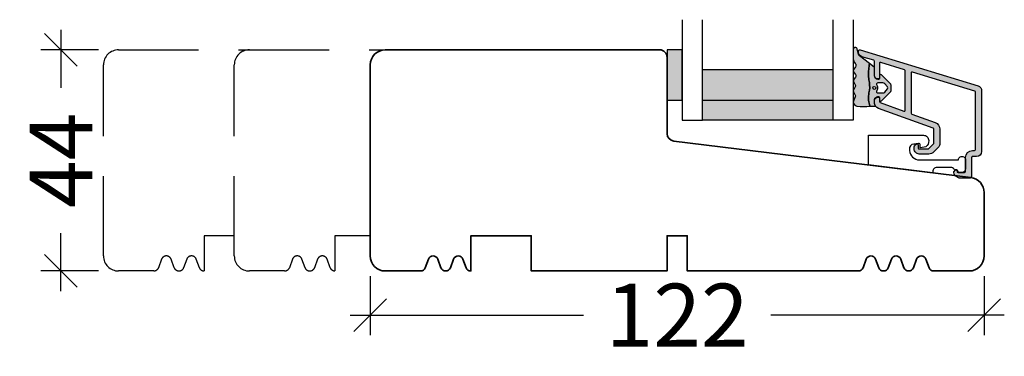
# Model space of a CAD drawing. Units: millimetres. Extents: x -1629 to 923, y -25 to 1533.
# Drawn here: x -1174 to -978, y 431 to 498 of the extents above; entities that cross this region are included whole.
import ezdxf

# ---------------------------------------------------------------- set-up
doc = ezdxf.new("R2010")
doc.units = ezdxf.units.MM
doc.header["$LTSCALE"] = 2.5
doc.linetypes.add('DASHED2', pattern=[9.524999999999999, 6.35, -3.175])
for name, color, linetype in [('1', 7, 'Continuous'), ('2', 4, 'Continuous'), ('GLAS', 3, 'Continuous'), ('SKR', 6, 'Continuous'), ('WebTekst', 7, 'Continuous')]:
    doc.layers.add(name, color=color, linetype=linetype)
doc.styles.add('DIM', font='calibri.ttf')
doc.dimstyles.new('T-05-TX2.5', dxfattribs={"dimscale": 5, "dimtxt": 2.5, "dimasz": 1.3, "dimexe": 0.8, "dimexo": 0.8, "dimgap": 1, "dimtad": 0, "dimdec": 8, "dimdsep": 46, "dimtxsty": 'DIM', "dimblk": 'OBLIQUE', "dimcen": 1, "dimdle": 0.8, "dimclrd": 256, "dimclre": 1, "dimadec": 8, "dimazin": 2, "dimtfac": 1, "dimtdec": 8, "dimtofl": 0, "dimtmove": 2, "dimatfit": 3, "dimldrblk": 'NONE', "dimfxl": 1, "dimtolj": 1, "dimtzin": 0, "dimarcsym": 0})

# ---------------------------------------------------------------- blocks, each defined once
blk = doc.blocks.new('23FKUD44x122')
at = {"layer": '2', "linetype": 'Continuous', "lineweight": 35}
blk.add_lwpolyline([(-4.440892098500626e-16, 2.999999999999972, 0.414213562373095), (3, -2.842170943040401e-14), (10, -8.064660050877137e-13, 0.3141972231946324), (10.93831388106628, 0.6542152973342752), (11.56168611893341, 2.345784702663913, -0.6972243622676881), (13.43831388106628, 2.345784702665668), (14.06168611893343, 0.6542152973341805, 0.6972243622682961), (15.93831388106628, 0.6542152973343036), (16.56168611893341, 2.345784702663913, -0.6972243622676881), (18.43831388106628, 2.345784702665668), (19.06168611893423, 0.6542152973326858, 0.3141972231947982), (20, -2.842170943040401e-14), (20, 6.999999999999972), (32, 7.000000000000028), (32, 2.842170943040401e-14), (59.00000000000182, 5.684341886080801e-14), (59.00000000000364, 7.000000000000057), (63.00000000000364, 7.000000000000057), (63.00000000000455, 5.684341886080801e-14), (97.00000000000182, -1.357691736814104e-12, 0.3141972231947908), (97.9383138810681, 0.6542152973325699), (98.5616861189338, 2.345784702666072, -0.6972243622684063), (100.4383138810681, 2.345784702665782), (101.0616861189338, 0.6542152973322871, 0.6972243622684199), (102.9383138810681, 0.6542152973325983), (103.5616861189338, 2.345784702666092, -0.6972243622684199), (105.4383138810681, 2.345784702665782), (106.0616861189338, 0.6542152973322871, 0.6972243622684199), (107.9383138810681, 0.6542152973325983), (108.5616861189338, 2.345784702666072, -0.6972243622684063), (110.4383138810681, 2.345784702665782), (111.0616861189351, 0.6542152973330548, 0.3141972231947836), (112, 8.526512829121202e-14), (119.0000000000009, 1.225686219186173e-13, 0.414213562373095), (122.0000000000009, 3.000000000000085), (122.0000000000009, 15.61039686944795, 0.3788661086953335), (119.3656080302162, 18.58803532437204), (60.31719598489371, 25.83826866937035, -0.378866108695415), (59.00000000000091, 27.32708789683241), (58.99999999999996, 42.50000000000003, 0.414213562373095), (57.49999999999994, 44.00000000000003), (2.999999999999943, 43.99999999999997, 0.414213562373095), (-6.394884621840902e-14, 40.99999999999997)], format="xyb", close=True, dxfattribs=at)
blk = doc.blocks.new('37PU505')
at = {"layer": '1'}
blk.add_lwpolyline([(11.94301178445631, 6.469044993481844), (11.93618418779511, 6.077751089033567, -0.3776990504635215), (11.04493169290217, 5.101111159818998), (10.27234963315217, 5.016715057285779), (10.28135761222307, 5.532968063540404, 0.4516958542779511), (9.94882467769375, 5.836427709893229), (8.991411644603755, 5.73183860910472, 0.4043900401145174), (8.102829701967352, 4.66266910288428), (8.119872570823869, 4.43632417740552, 0.3923688446997757), (10.11422707630149, 2.586491106123646), (17.87177666209818, 2.586491106123645, -1.000000000004736), (19.27177666209154, 2.586491106117012), (19.27177666207449, 0.7864911061239184, -0.4142135623730943), (18.57177666207471, 0.0864911061238729), (17.77177666207453, 0.08649110612364552), (17.77177666213248, 0.286491106302293, 0.4142135620497687), (17.47177666213983, 0.5864911059713052), (17.24639751236131, 0.586491105979262, -0.253708804872495), (16.99495539080439, 0.7228547423342633, 0.25370880488102), (16.32444306669103, 1.086491105954252), (13.57177666218608, 1.086491106026329, 0.4154859374851069), (12.77177666212978, 0.2830248620340683), (12.77177666213251, 4.63607250367204e-08), (-0.02822333786676268, 1.571642425925489), (-0.02822333792542508, 7.486491106019599), (10.94316397946122, 7.486491106128739, -0.419332951352624)], format="xyb", close=True, dxfattribs=at)
blk = doc.blocks.new('2522-2012')
at = {"layer": 'SKR'}
h = blk.add_hatch(color=8, dxfattribs=at)
h.dxf.hatch_style = 1
edge = h.paths.add_edge_path()
edge.add_arc((1.546455571160019, 13.20990128696688), 0.4999999999999667, 193.9382243299437, 231.9999999999941)
edge.add_line((1.23862483349717, 12.81589591016358), (3.20000000000141, 11.28350168438584))
edge.add_line((3.20000000000141, 11.28350168438584), (3.163779071298336, 10.98972569906714))
edge.add_line((3.163779071298336, 10.98972569906714), (3.128966228007585, 10.69597069071158))
edge.add_line((3.128966228007585, 10.69597069071158), (3.096969555541818, 10.40225763628227))
edge.add_line((3.096969555541818, 10.40225763628227), (3.069197139313246, 10.10860751274235))
edge.add_line((3.069197139313246, 10.10860751274235), (3.04705706473419, 9.815041297054947))
edge.add_line((3.04705706473419, 9.815041297054947), (3.031957417217427, 9.521579966183182))
edge.add_line((3.031957417217427, 9.521579966183182), (3.025306282175052, 9.228244497090216))
edge.add_line((3.025306282175052, 9.228244497090216), (3.028511745019614, 8.935055866739134))
edge.add_line((3.028511745019614, 8.935055866739134), (3.048056276764896, 8.574606322608574))
edge.add_line((3.048056276764896, 8.574606322608574), (3.069644053451725, 8.349197104289402))
edge.add_line((3.069644053451725, 8.349197104289402), (3.105506532185473, 8.05650876790233))
edge.add_line((3.105506532185473, 8.05650876790233), (3.145666927253615, 7.763913235935988))
edge.add_line((3.145666927253615, 7.763913235935988), (3.185209981632624, 7.47135354291828))
edge.add_line((3.185209981632624, 7.47135354291828), (3.219220438298748, 7.178772723377179))
edge.add_line((3.219220438298748, 7.178772723377179), (3.24278304022846, 6.886113811840588))
edge.add_line((3.24278304022846, 6.886113811840588), (3.250982530398232, 6.593319842836465))
edge.add_line((3.250982530398232, 6.593319842836465), (3.247042025592805, 6.429506974232609))
edge.add_line((3.247042025592805, 6.429506974232609), (3.207550856386206, 6.007220781488641))
edge.add_line((3.207550856386206, 6.007220781488641), (3.163029634955819, 5.714150631295141))
edge.add_line((3.163029634955819, 5.714150631295141), (3.112469633625096, 5.421314488519286))
edge.add_line((3.112469633625096, 5.421314488519286), (3.062830987834786, 5.12889995045164))
edge.add_line((3.062830987834786, 5.12889995045164), (3.021073833025866, 4.837094614382792))
edge.add_line((3.021073833025866, 4.837094614382792), (2.994158304639541, 4.546086077603363))
edge.add_line((2.994158304639541, 4.546086077603363), (2.991203225607251, 4.19917183086487))
edge.add_line((2.991203225607251, 4.19917183086487), (3.011549054948887, 3.967171828438339))
edge.add_line((3.011549054948887, 3.967171828438339), (3.059127713003136, 3.679287850413388))
edge.add_line((3.059127713003136, 3.679287850413388), (3.125524548560975, 3.39215888791189))
edge.add_line((3.125524548560975, 3.39215888791189), (3.204466835787798, 3.105533269092675))
edge.add_line((3.204466835787798, 3.105533269092675), (3.289681848849114, 2.819159322114601))
edge.add_arc((2.009185732785951, 10.41925409056119), 7.70721160943581, 260.4363835967881, 279.56361640321126, ccw=False)
edge.add_arc((0.840411840737147, 3.652390814174162), 0.8406881554408345, 156.1290312285407, 262.36315521530344, ccw=False)
edge.add_line((0.07163689053390954, 3.99259906016259), (0.3657836476993452, 4.657288000712214))
edge.add_arc((-7.864819906444609e-12, 4.819159317102999), 0.4000000000000973, 336.129031228551, 388.0724830957431)
edge.add_line((0.3529411890788197, 5.00739458756567), (0.07058938661396041, 5.536804302641073))
edge.add_arc((0.6000011702439645, 5.819157208334905), 0.6000000000000436, 151.9277064303732, 208.0724830957295, ccw=False)
edge.add_line((0.0705884526345244, 6.101508362810037), (0.3529418117318528, 6.630925214119642))
edge.add_arc((-7.774225707635196e-12, 6.819159317103015), 0.4000000000000066, 331.9277064303793, 388.0725178077512)
edge.add_line((0.3529410750385296, 7.007394801391087), (0.07058955767445241, 7.536803209462235))
edge.add_arc((0.6000011702439183, 7.819156435894287), 0.5999999999999935, 140.8854196230169, 208.0725178077462, ccw=False)
edge.add_line((0.1344696360363287, 8.197680399017258), (0.4346066852037893, 8.566806992268312))
edge.add_arc((0.1242523031181975, 8.81915632211456), 0.4000000334419739, 320.8854196230259, 399.1146564407748)
edge.add_line((0.4346063501936897, 9.071506063975818), (0.1344689683164688, 9.440632065283651))
edge.add_arc((0.6000000000090528, 9.819156646429025), 0.6000000000000356, 144.2462190983882, 219.1146564407733, ccw=False)
edge.add_line((0.1130787443846657, 10.16973857811007), (0.4223257062797074, 10.59924992874303))
edge.add_arc((-0.009616751368699106, 10.91024728083763), 0.5322533604677345, 324.24621909833, 403.1538621778851)
edge.add_arc((1.400000000008862, 12.23183105164999), 1.399999999999994, 179.9999999999946, 223.1538621779311, ccw=False)
edge.add_line((8.86757334228605e-12, 12.23183105165012), (8.86757334228605e-12, 14.09292697354664))
edge.add_arc((0.3999999984742253, 14.09292697354661), 0.3999999984653578, 13.938224329932893, 179.9999999999957, ccw=False)
edge.add_line((0.7882223968781545, 14.18927721044194), (1.061177571293342, 13.08946349038555))
h = blk.add_hatch(color=8, dxfattribs=at)
h.dxf.hatch_style = 1
edge = h.paths.add_edge_path()
edge.add_line((7.50000000000141, 5.852326705641208), (7.50000000000141, 6.985991938587768))
edge.add_arc((7.25000000000141, 6.985991938587768), 0.25, 0, 44.34615606137239)
edge.add_line((7.428782468870912, 7.160739839361785), (5.626773553766775, 9.004353418352899))
edge.add_arc((5.468811126655175, 8.810580682744373), 0.2500000028883983, 50.81327764361491, 180.0000010064517)
edge.add_line((5.218811123766777, 8.810580678352899), (5.200000000004124, 8.319159322126312))
edge.add_arc((5.000000000001801, 8.319159322127948), 0.2000000000023228, 270.00000000045696, 359.9999999995312, ccw=False)
edge.add_line((5.000000000003396, 8.119159322125626), (4.900000000004454, 8.119159322125626))
edge.add_arc((4.897100941633727, 8.816260263755005), 0.6971069698116668, 179.7617233864504, 270.238276613475, ccw=False)
edge.add_line((4.200000000004351, 8.819159322126637), (4.20000000000141, 9.047229232114603))
edge.add_line((4.20000000000141, 9.047229232114603), (4.20000000000141, 10.40466954016571))
edge.add_arc((4.000000000001458, 10.4046695401656), 0.1999999999999513, 3.212360228278933e-11, 52.00000000001764)
edge.add_line((4.123132295066512, 10.56227169088694), (3.20000000000141, 11.28350168438584))
edge.add_line((3.20000000000141, 11.28350168438584), (3.163779071298336, 10.98972569906714))
edge.add_line((3.163779071298336, 10.98972569906714), (3.128966228007641, 10.69597069071158))
edge.add_line((3.128966228007641, 10.69597069071158), (3.09696955554179, 10.40225763628227))
edge.add_line((3.09696955554179, 10.40225763628227), (3.069197139313189, 10.10860751274235))
edge.add_line((3.069197139313189, 10.10860751274235), (3.047057064734247, 9.815041297054947))
edge.add_line((3.047057064734247, 9.815041297054947), (3.031957417217399, 9.521579966183182))
edge.add_line((3.031957417217399, 9.521579966183182), (3.025306282175052, 9.228244497090216))
edge.add_line((3.025306282175052, 9.228244497090216), (3.028511745019614, 8.935055866739134))
edge.add_line((3.028511745019614, 8.935055866739134), (3.048056276764925, 8.574606322608574))
edge.add_line((3.048056276764925, 8.574606322608574), (3.069644053451697, 8.349197104289402))
edge.add_line((3.069644053451697, 8.349197104289402), (3.105506532185444, 8.05650876790233))
edge.add_line((3.105506532185444, 8.05650876790233), (3.145666927253615, 7.763913235935988))
edge.add_line((3.145666927253615, 7.763913235935988), (3.185209981632568, 7.47135354291828))
edge.add_line((3.185209981632568, 7.47135354291828), (3.21922043829872, 7.178772723377179))
edge.add_line((3.21922043829872, 7.178772723377179), (3.242783040228488, 6.886113811840588))
edge.add_line((3.242783040228488, 6.886113811840588), (3.250982530398289, 6.593319842836465))
edge.add_line((3.250982530398289, 6.593319842836465), (3.247042025592805, 6.429506974232609))
edge.add_line((3.247042025592805, 6.429506974232609), (3.207550856386206, 6.007220781488641))
edge.add_line((3.207550856386206, 6.007220781488641), (3.163029634955905, 5.714150631295141))
edge.add_line((3.163029634955905, 5.714150631295141), (3.112469633625039, 5.421314488519286))
edge.add_line((3.112469633625039, 5.421314488519286), (3.062830987834701, 5.12889995045164))
edge.add_line((3.062830987834701, 5.12889995045164), (3.021073833025895, 4.837094614382792))
edge.add_line((3.021073833025895, 4.837094614382792), (2.994158304639569, 4.546086077603363))
edge.add_line((2.994158304639569, 4.546086077603363), (2.991203225607251, 4.19917183086487))
edge.add_line((2.991203225607251, 4.19917183086487), (3.011549054948915, 3.967171828438339))
edge.add_line((3.011549054948915, 3.967171828438339), (3.059127713003136, 3.679287850413388))
edge.add_line((3.059127713003136, 3.679287850413388), (3.125524548560946, 3.39215888791189))
edge.add_line((3.125524548560946, 3.39215888791189), (3.204466835787741, 3.105533269092675))
edge.add_line((3.204466835787741, 3.105533269092675), (3.289681848849085, 2.819159322114601))
edge.add_line((3.289681848849085, 2.819159322114601), (4.400811543602174, 2.819159322114601))
edge.add_arc((5.400000000001498, 3.483706106471088), 1.200000000000087, 179.9999999999911, 213.6273436604349, ccw=False)
edge.add_line((4.20000000000141, 3.483706106471274), (4.199999999997658, 4.119159322110701))
edge.add_arc((4.903322252004264, 4.006950028094486), 0.7122170426430843, 90.26726643282598, 170.9353228559598, ccw=False)
edge.add_line((4.900000000004454, 4.719159322103565), (5.000000000003396, 4.719159322103565))
edge.add_arc((5.000000000001801, 4.519159322101242), 0.2000000000023228, 4.686739885073621e-10, 89.99999999954298, ccw=False)
edge.add_line((5.200000000004124, 4.519159322102878), (5.218811123766777, 4.027737965876291))
edge.add_arc((5.468811126655175, 4.027737961484817), 0.2500000028883979, 179.9999989935484, 309.1867223563852)
edge.add_line((5.626773553766775, 3.833965225876292), (7.428782468870901, 5.677578804867181))
edge.add_arc((7.25000000000141, 5.852326705641207), 0.2499999999999995, 315.6538439386243, 360.0000000000001)
edge = h.paths.add_edge_path(flags=16)
edge.add_arc((3.911461495777085, 6.419159322114662), 0.9115335689506578, -35.38944883375672, 35.38944883382533, ccw=False)
edge.add_arc((4.900299904913515, 5.719159322114896), 0.3000000000000737, 144.9930816621668, 269.9999999999936)
edge.add_line((4.900299904913481, 5.419159322114822), (5.865007746506308, 5.419159322114709))
edge.add_arc((5.86500774650635, 5.919159322114751), 0.5000000000000426, 269.9999999999951, 319.9999999999937)
edge.add_line((6.248029968065836, 5.597765517271412), (6.775452352896991, 6.226323039208481))
edge.add_arc((6.545639019961243, 6.419159322114481), 0.300000000000067, 320.000000000001, 399.9999999999989)
edge.add_line((6.775452352896991, 6.611995605020482), (6.248029968065836, 7.24055312695755))
edge.add_arc((5.865007746506349, 6.919159322114211), 0.5000000000000426, 40.0000000000063, 90.00000000000482)
edge.add_line((5.865007746506308, 7.419159322114254), (4.900299904913481, 7.419159322114254))
edge.add_arc((4.900299904909377, 7.119159322116419), 0.2999999999978349, 89.99999999921614, 215.0069183383896)
edge = h.paths.add_edge_path(flags=16)
edge.add_arc((4.171936830001414, 6.419159322114595), 0.3, 0, 360)
at = {"layer": '1'}
blk.add_lwpolyline([(1.083035245701012, 13.02217381974008, 0.1314197555806351), (1.23862483349717, 12.81589591016358, -0.1676197170760212), (1.061177571293342, 13.08946349038555), (0.7882223968781545, 14.18927721044194, 0.8852059114580734), (8.86757334228605e-12, 14.09292697354664), (8.86757334228605e-12, 12.23183105165012, 0.1905515702866857), (0.3786725217890989, 11.27428722381063, -0.3585818217987869), (0.4223257062797074, 10.59924992874303), (0.1130787443846657, 10.16973857811007, 0.3388141857698295), (0.1344689683164688, 9.440632065283651), (0.4346063501936897, 9.071506063975818, -0.3552446354143372), (0.4346066852037893, 8.566806992268312), (0.1344696360363287, 8.197680399017258, 0.3018563751077937), (0.07058955767445241, 7.536803209462235), (0.3529410750385296, 7.007394801391087, -0.249999246671392), (0.3529418117318528, 6.630925214119642), (0.0705884526345244, 6.101508362810037, 0.2499990857454805), (0.07058938661396041, 5.536804302641073), (0.3529411890788197, 5.00739458756567, -0.2306083169944232), (0.3657836476993452, 4.657288000712214), (0.07163689053390954, 3.99259906016259, 0.4998577598232761), (0.7286896167227042, 2.819159322114615, 0.08365260905167482), (3.289681848849114, 2.819159322114601), (3.204466835787798, 3.105533269092675), (3.125524548560975, 3.39215888791189), (3.059127713003136, 3.679287850413388), (3.011549054948887, 3.967171828438339), (2.991203225607251, 4.19917183086487), (2.994158304639541, 4.546086077603363), (3.021073833025866, 4.837094614382792), (3.062830987834786, 5.12889995045164), (3.112469633625096, 5.421314488519286), (3.163029634955819, 5.714150631295141), (3.207550856386206, 6.007220781488641), (3.247042025592805, 6.429506974232609), (3.250982530398232, 6.593319842836465), (3.24278304022846, 6.886113811840588), (3.219220438298748, 7.178772723377179), (3.185209981632624, 7.47135354291828), (3.145666927253615, 7.763913235935988), (3.105506532185473, 8.05650876790233), (3.069644053451725, 8.349197104289402), (3.048056276764896, 8.574606322608574), (3.028511745019614, 8.935055866739134), (3.025306282175052, 9.228244497090216), (3.031957417217427, 9.521579966183182), (3.04705706473419, 9.815041297054947), (3.069197139313246, 10.10860751274235), (3.096969555541818, 10.40225763628227), (3.128966228007585, 10.69597069071158), (3.163779071298336, 10.98972569906714), (3.20000000000141, 11.28350168438584), (1.23862483349717, 12.81589591016358)], format="xyb", dxfattribs=at)
for points in [[(7.50000000000141, 5.852326705641208), (7.50000000000141, 6.985991938587768, 0.1959482295631498), (7.428782468870912, 7.160739839361785), (5.626773553766775, 9.004353418352899, 0.6320926789999971), (5.218811123766777, 8.810580678352899), (5.200000000004124, 8.319159322126312, -0.4142135623683625), (5.000000000003396, 8.119159322125626), (4.900000000004454, 8.119159322125626, -0.4166517826772015), (4.200000000004351, 8.819159322126637), (4.200000000004351, 8.819159322126637), (4.20000000000141, 9.047229232114603), (4.20000000000141, 10.40466954016571, 0.2308681911254965), (4.123132295066512, 10.56227169088694), (3.20000000000141, 11.28350168438584), (3.163779071298336, 10.98972569906714), (3.128966228007641, 10.69597069071158), (3.09696955554179, 10.40225763628227), (3.069197139313189, 10.10860751274235), (3.047057064734247, 9.815041297054947), (3.031957417217399, 9.521579966183182), (3.025306282175052, 9.228244497090216), (3.028511745019614, 8.935055866739134), (3.048056276764925, 8.574606322608574), (3.069644053451697, 8.349197104289402), (3.105506532185444, 8.05650876790233), (3.145666927253615, 7.763913235935988), (3.185209981632568, 7.47135354291828), (3.21922043829872, 7.178772723377179), (3.242783040228488, 6.886113811840588), (3.250982530398289, 6.593319842836465), (3.247042025592805, 6.429506974232609), (3.207550856386206, 6.007220781488641), (3.163029634955905, 5.714150631295141), (3.112469633625039, 5.421314488519286), (3.062830987834701, 5.12889995045164), (3.021073833025895, 4.837094614382792), (2.994158304639569, 4.546086077603363), (2.991203225607251, 4.19917183086487), (3.011549054948915, 3.967171828438339), (3.059127713003136, 3.679287850413388), (3.125524548560946, 3.39215888791189), (3.204466835787741, 3.105533269092675), (3.289681848849085, 2.819159322114601), (4.400811543602174, 2.819159322114601, -0.147789065590237), (4.20000000000141, 3.483706106471274), (4.199999999997658, 4.119159322110701, -0.3672748512425718), (4.900000000004454, 4.719159322103565), (5.000000000003396, 4.719159322103565, -0.4142135623683627), (5.200000000004124, 4.519159322102878), (5.218811123766777, 4.027737965876291, 0.632092678999998), (5.626773553766775, 3.833965225876292), (7.428782468870901, 5.677578804867181, 0.1959482295631648)], [(4.654575070840927, 6.947056719228684, -0.3190392580213163), (4.65457507084156, 5.89126192500153, 0.6068561995813383), (4.900299904913481, 5.419159322114822), (5.865007746506308, 5.419159322114709, 0.2216946626429333), (6.248029968065836, 5.597765517271412), (6.775452352896991, 6.226323039208481, 0.3639702342661918), (6.775452352896991, 6.611995605020482), (6.248029968065836, 7.24055312695755, 0.2216946626429332), (5.865007746506308, 7.419159322114254), (4.900299904913481, 7.419159322114254, 0.6068561995893781)]]:
    blk.add_lwpolyline(points, format="xyb", close=True, dxfattribs=at)
blk.add_circle((4.171936830001414, 6.419159322114595), 0.3, dxfattribs=at)
blk = doc.blocks.new('A$C12915953')
at = {"layer": 'SKR'}
h = blk.add_hatch(color=8, dxfattribs=at)
h.paths.add_polyline_path([(29.99999885787497, 9.999998331666689), (3.999998857874971, 9.999998331666689), (3.999998857874971, 3.999998331666689), (29.99999885787497, 3.999998331666689)])
h.paths.add_polyline_path([(29.99999885787497, 3.999998331666689), (3.999998857874971, 3.999998331666689), (3.999998857874971, -1.668333311499737e-06), (29.99999885787497, -1.668333311499737e-06)])
at = {"layer": 'GLAS'}
for p, q in [((29.99999885787497, 9.999998331666689), (3.999998857874971, 9.999998331666689)), ((3.999998857874971, 3.999998331666689), (29.99999885787497, 3.999998331666689)), ((29.99999885787497, -1.668333311499737e-06), (3.999998857874971, -1.668333311499737e-06))]:
    blk.add_line(p, q, dxfattribs=at)
for points in [[(-1.14212514290557e-06, 19.99999833166669), (-1.142125483966083e-06, -1.668333311499737e-06), (3.999998857874971, -1.668333311499737e-06), (3.999998857874971, 19.99999833166669)], [(33.99999885787497, 19.99999833166669), (33.99999885787497, -1.668333311499737e-06), (29.99999885787497, -1.668333311499737e-06), (29.99999885787497, 19.99999833166669)]]:
    blk.add_lwpolyline(points, dxfattribs=at)
blk = doc.blocks.new('A$C02317521')
at = {"layer": 'SKR'}
h = blk.add_hatch(color=8, dxfattribs=at)
h.dxf.hatch_style = 1
h.paths.add_polyline_path([(2.99999764237748, 1.181316633847018e-06), (2.99999764237748, 10.00000118131663), (-2.357622520321456e-06, 10.00000118131663), (-2.357622520321456e-06, 1.181316633847018e-06)])
at = {"layer": '1'}
blk.add_lwpolyline([(2.99999764237748, 1.181316633847018e-06), (2.99999764237748, 10.00000118131663), (-2.357622520321456e-06, 10.00000118131663), (-2.357622520321456e-06, 1.181316633847018e-06)], close=True, dxfattribs=at)
blk = doc.blocks.new('CBF2603')
at = {"layer": 'SKR'}
h = blk.add_hatch(color=9, dxfattribs=at)
h.dxf.hatch_style = 1
edge = h.paths.add_edge_path()
edge.add_arc((-6.450218322059115, 28.75829884371851), 1.000000000000099, 359.9999999999998, 433.0000000000023)
edge.add_line((-6.157846617336388, 29.71460359968165), (-29.56250681065179, 36.87012630989133))
edge.add_arc((-29.6502183220688, 36.5832348831014), 0.3000000000010293, 73.00000000002188, 187.4106152421957)
edge.add_arc((-28.95021832205907, 36.47379258172946), 1.000000000009787, 175.9430200263479, 253.0000000001803)
edge.add_line((-29.24259002678165, 35.51748782575615), (-26.89174398112468, 34.79876206222115))
edge.add_arc((-26.95021832206843, 34.60750111102893), 0.1999999999993966, -6.0822458181064576e-12, 73.00000000018599, ccw=False)
edge.add_line((-26.75021832206903, 34.60750111102891), (-26.75021832206903, 31.78323488310047))
edge.add_arc((-26.04750122909092, 31.7843603398632), 0.7027179942313548, 180.0917636244212, 273.8581043973903)
edge.add_arc((-25.95769630893028, 31.28633236667871), 0.2075011070741201, 258.1749340066186, 359.1446825012)
edge.add_line((-25.75021832206789, 31.28323488310047), (-25.75021832207904, 34.17947815698832))
edge.add_arc((-25.5502183220795, 34.17947815698907), 0.1999999999995374, 73.00000000000671, 180.0000000002137, ccw=False)
edge.add_line((-25.49174398113511, 34.37073910818124), (-20.79174398112404, 32.93380490532292))
edge.add_arc((-20.85021832206841, 32.74254395413077), 0.1999999999995104, 0, 73.00000000000972, ccw=False)
edge.add_line((-20.65021832206889, 32.74254395413077), (-20.65021832206889, 24.87257478205014))
edge.add_arc((-20.85021832206796, 24.87257478205014), 0.1999999999990649, -109.99999999997038, 0, ccw=False)
edge.add_line((-20.91862235073268, 24.6846362578938), (-25.61862235073357, 26.39529635894251))
edge.add_arc((-25.55021832206827, 26.58323488310044), 0.2000000000007616, 180, 250.0000000000291, ccw=False)
edge.add_line((-25.75021832206903, 26.58323488310044), (-25.75021832206903, 27.28323488308644))
edge.add_arc((-25.95021832206884, 27.28323488308645), 0.199999999999811, 359.999999999999, 450.00000000046)
edge.add_arc((-26.0404153713057, 26.77917436792804), 0.7098145650066657, 82.69961431608556, 179.6722360154235)
edge.add_line((-26.75021832206897, 26.78323488308644), (-26.75021832206903, 26.37039932860658))
edge.add_arc((-25.550218322069, 26.37039932860645), 1.200000000000031, 179.9999999999936, 249.9999999999974)
edge.add_line((-25.96064249405987, 25.24276818366335), (-15.08181429339322, 21.28319853492437))
edge.add_arc((-15.150218322058, 21.0952600107682), 0.1999999999989225, 0, 69.99999999999773, ccw=False)
edge.add_line((-14.95021832205907, 21.0952600107682), (-14.95021832205907, 18.35323488310774))
edge.add_arc((-15.15021832205628, 18.35323488310774), 0.1999999999972069, -44.999999999999716, 0, ccw=False)
edge.add_line((-15.00879696582094, 18.2118135268724), (-16.00547001289786, 17.21514047979543))
edge.add_arc((-16.14689136913519, 17.35656183603275), 0.2000000000000172, 269.9999987808003, 315.00000000000216, ccw=False)
edge.add_line((-16.146891373391, 17.15656183603273), (-17.85021830749081, 17.15656187227794))
edge.add_arc((-17.85021830323499, 17.35656187227783), 0.1999999999998892, 180, 269.99999878079825, ccw=False)
edge.add_line((-18.05021830323489, 17.35656187227783), (-18.05021830323489, 17.95656187227783))
edge.add_arc((-18.25021830323522, 17.95656187227783), 0.2000000000003368, 0, 90)
edge.add_arc((-18.25021830323521, 17.55656187227817), 0.6000000000000014, 90.00000000000101, 180.0141406356222)
edge.add_line((-18.85021828496204, 17.55641379188971), (-18.85021832152188, 17.15656196371119))
edge.add_arc((-17.85021832152188, 17.15656187227774), 0.999999999999997, 179.9999947612495, 269.9999987669896)
edge.add_line((-17.85021834304197, 16.15656187227774), (-15.94689140397189, 16.15656183131797))
edge.add_arc((-15.94689137384375, 17.55656183131798), 1.400000000000017, 269.9999987669892, 314.9999999999657)
edge.add_line((-14.95694188018317, 16.56661233765621), (-14.16026882839838, 17.36328538944004))
edge.add_arc((-15.1502183220588, 18.35323488310164), 1.399999999999772, 314.9999999999659, 360.0000000000003)
edge.add_line((-13.75021832205903, 18.35323488310165), (-13.75021832205903, 21.09526001076796))
edge.add_arc((-15.15021832205779, 21.09526001076796), 1.399999999998768, 359.9999999999999, 429.9999999999737)
edge.add_line((-14.67139012140168, 22.41082967986685), (-19.31862235072427, 24.10228388306527))
edge.add_arc((-19.25021832205903, 24.29022240722245), 0.2000000000000386, 179.9999999999939, 249.99999999997328, ccw=False)
edge.add_line((-19.45021832205907, 24.29022240722247), (-19.45021832205816, 32.25337486379446))
edge.add_arc((-19.25021832205904, 32.25337486379444), 0.1999999999991253, 73.00000000004502, 179.9999999999939, ccw=False)
edge.add_line((-19.1917439811149, 32.44463581498626), (-6.791743981121368, 28.65357536491148))
edge.add_arc((-6.850218322068923, 28.46231441370847), 0.2000000000108269, -1.9895196601282805e-12, 73.00000000004758, ccw=False)
edge.add_line((-6.650218322058095, 28.46231441370846), (-6.650218322058038, 17.06323488311055))
edge.add_arc((-6.850218322058137, 17.06323488311054), 0.2000000000000997, -89.99999999998448, 1.0231815394945443e-12, ccw=False)
edge.add_line((-6.850218322058083, 16.86323488311044), (-7.250218322059313, 16.86323488311033))
edge.add_arc((-7.250218322058932, 15.46323488311049), 1.399999999999842, 90.00000000001558, 179.9999999999888)
edge.add_line((-8.650218322058777, 15.46323488311076), (-8.650218322059345, 12.68454827939034))
edge.add_arc((-8.850218322059376, 12.68454827939038), 0.2000000000000313, 270, 359.9999999999883, ccw=False)
edge.add_line((-8.850218322059376, 12.48454827939035), (-10.15021832204877, 12.48454827939034))
edge.add_arc((-10.15021832204877, 12.68454827939033), 0.1999999999999886, 179.9999999999995, 270.000000000001, ccw=False)
edge.add_line((-10.35021832204876, 12.68454827939033), (-10.35021832204876, 12.78454827939026))
edge.add_arc((-10.55021832204884, 12.78454827939026), 0.2000000000000774, 1.017777498067931e-12, 134.9999999999917)
edge.add_line((-10.69163967828618, 12.92596963562764), (-10.90862680631804, 12.70898250759584))
edge.add_arc((-10.76720545008078, 12.56756115135845), 0.2000000000000235, 134.9999999999723, 189.2020177037979)
edge.add_arc((-10.06720545008079, 12.46756070702966), 0.9000000000001058, 175.6657545399318, 239.9999636303445)
edge.add_line((-10.51720594483518, 11.68813812927033), (-9.951181461019559, 11.36134326211063))
edge.add_arc((-9.851181351074132, 11.53454827939048), 0.2000000000000278, 239.9999636303436, 270)
edge.add_line((-9.851181351074132, 11.33454827939045), (-7.950218322059641, 11.33454827939045))
edge.add_arc((-7.950218322059641, 11.83454827939045), 0.5, 270, 359.9999999999857)
edge.add_line((-7.450218322059641, 11.83454827939033), (-7.450218322058731, 15.46323488311062))
edge.add_arc((-7.250218322058847, 15.46323488311057), 0.1999999999998838, 90, 179.9999999999862, ccw=False)
edge.add_line((-7.250218322058847, 15.66323488311046), (-6.450218322059074, 15.66323488311046))
edge.add_arc((-6.450218322059072, 16.66323488311046), 1, 269.9999999999999, 359.9999999999996)
edge.add_line((-5.450218322059072, 16.66323488311045), (-5.450218322059015, 28.7582988437185))
at = {"layer": '1'}
blk.add_lwpolyline([(-17.8502183215225, 16.15656187227774, -0.4142135712998256), (-18.85021832152188, 17.15656190275613), (-18.85021828493495, 17.55671006239002, -0.4141412448711641), (-18.25021826134707, 18.15656187227816, -0.4142135010293149), (-18.05021830323489, 17.95656187227784), (-18.05021830323489, 17.35656187227784, 0.4142135623730118), (-17.85021830323507, 17.15656187227794), (-16.14689137339104, 17.15656183603273, 0.198912372909925), (-16.00547001289789, 17.2151404797954), (-15.00879696582888, 18.21181352686447, 0.1989123673860882), (-14.95021832205907, 18.35323488310147), (-14.95021832205907, 21.09526001076947, 0.3152987888857003), (-15.08181429339902, 21.28319853492648), (-25.96064249405907, 25.24276818366306, -0.3152987888789304), (-26.75021832206903, 26.37039932860543), (-26.75021832206897, 26.78323488308644, -0.4142135623726892), (-26.05021832206899, 27.48323488308546), (-25.95021832206885, 27.48323488308626, -0.414213562373095), (-25.75021832206903, 27.28323488308644), (-25.75021832206903, 26.58323488310146, 0.3152987888727827), (-25.61862235073886, 26.39529635894444), (-20.91862235072904, 24.68463625789247, 0.5205670505443453), (-20.65021832206889, 24.87257478204945), (-20.65021832206889, 32.74254395413148, 0.3297505471465683), (-20.791743981129, 32.93380490532444), (-25.49174398113905, 34.37073910818245, 0.5040414943191733), (-25.75021832207904, 34.17947815698844), (-25.75021832206789, 31.28323488310047, -0.4142135623716486), (-25.95021832206885, 31.08323488310047), (-26.05021832206899, 31.08323488310141, -0.4142135623726819), (-26.75021832206903, 31.78323488310047), (-26.75021832206903, 34.60750111102944, 0.3297505471465852), (-26.89174398112891, 34.79876206222244), (-29.24259002679094, 35.51748782575899, -0.3297505471376575), (-29.95021832206885, 36.47379258172643), (-29.95021832206993, 36.58323488310146, -0.5040414943277115), (-29.56250681064898, 36.87012630989047), (-6.157846617338919, 29.71460359968242, -0.3297505471410817), (-5.450218322059015, 28.75829884371843), (-5.450218322059072, 16.66323488311046, -0.414213562373095), (-6.450218322059072, 15.66323488311046), (-7.250218322058743, 15.66323488311046, 0.4142135623734446), (-7.450218322058731, 15.46323488311044), (-7.450218322059641, 11.83454827939045, -0.414213562373095), (-7.950218322059641, 11.33454827939045), (-9.85118135107416, 11.33454827939045, -0.1316526590304874), (-9.951181461019587, 11.36134326211064), (-10.51720594483504, 11.68813812927025, -0.2679491924272334), (-10.96720545008071, 12.46756127830964), (-10.96720545008071, 12.56756127830966, -0.1989122024120968), (-10.90862680631801, 12.70898250759587), (-10.69163967828626, 12.92596963562756, -0.6681786379194434), (-10.35021832204876, 12.78454827939027), (-10.35021832204876, 12.68454827939025, 0.4142135623729707), (-10.15021832204877, 12.48454827939034), (-8.850218322059277, 12.48454827939035, 0.4142135623730531), (-8.650218322059345, 12.68454827939045), (-8.650218322058777, 15.46323488311084, -0.4142135623730688), (-7.250218322058686, 16.86323488311033), (-6.850218322058083, 16.86323488311044, 0.4142135623730118), (-6.650218322058038, 17.06323488311055), (-6.650218322058095, 28.46231441370845, 0.3297505471465848), (-6.791743981125535, 28.65357536491275), (-19.19174398111886, 32.44463581498747, 0.5040414943179389), (-19.45021832205816, 32.25337486379445), (-19.45021832205907, 24.29022240722245, 0.3152987888732473), (-19.31862235072811, 24.10228388306666), (-14.67139012140888, 22.41082967986947, -0.3152987888800635), (-13.75021832205903, 21.09526001076947), (-13.75021832205903, 18.35323488310147, -0.1989123673799449), (-14.16026882839901, 17.36328538943942), (-14.95694188018319, 16.56661233765619, -0.1989123729724102), (-15.94689140397202, 16.15656183131797)], format="xyb", close=True, dxfattribs=at)
blk = doc.blocks.new('_OBLIQUE')
at = {"color": 0, "linetype": 'ByBlock'}
blk.add_line((-0.5, -0.5), (0.5, 0.5), dxfattribs=at)
blk = doc.blocks.new('*D44')
at = {"layer": 'DEFPOINTS', "color": 0, "transparency": 16777216}
for p in [(-1154.441589667788, 491.831393712346), (-1165.881553805677, 447.831393712346), (-1154.441589667788, 447.831393712346)]:
    blk.add_point(p, dxfattribs=at)
at = {"layer": 'WebTekst', "color": 7, "lineweight": -2, "transparency": 16777216}
for p, q in [((-1165.881553805677, 495.831393712346), (-1165.881553805677, 484.2977398661922)), ((-1165.881553805677, 443.831393712346), (-1165.881553805677, 455.3650475584999))]:
    blk.add_line(p, q, dxfattribs=at)
at = {"layer": 'WebTekst', "color": 1, "lineweight": -2, "transparency": 16777216}
for p, q in [((-1158.441589667788, 491.831393712346), (-1169.881553805677, 491.831393712346)), ((-1158.441589667788, 447.831393712346), (-1169.881553805677, 447.831393712346))]:
    blk.add_line(p, q, dxfattribs=at)
at = {"layer": 'WebTekst', "color": 7, "lineweight": -2, "transparency": 16777216, "xscale": 6.5, "yscale": 6.5, "zscale": 6.5}
for p, rotation in [((-1165.881553805677, 491.831393712346), 90), ((-1165.881553805677, 447.831393712346), 270)]:
    blk.add_blockref('_OBLIQUE', p, dxfattribs=dict(at, rotation=rotation))
at = {"layer": 'WebTekst', "color": 0, "transparency": 16777216, "insert": (-1165.881553805677, 469.8313937123463), "char_height": 12.5, "attachment_point": 5, "rotation": 90, "style": 'DIM'}
blk.add_mtext('\\A1;44', dxfattribs=at)
blk = doc.blocks.new('_None')
blk = doc.blocks.new('*D45')
at = {"layer": 'DEFPOINTS', "color": 0, "transparency": 16777216}
for p in [(-1104.441589667787, 450.8313937123457), (-982.4415896677865, 450.8313937123459), (-982.4415896677865, 439.0549617491274)]:
    blk.add_point(p, dxfattribs=at)
at = {"layer": 'WebTekst', "color": 1, "lineweight": -2, "transparency": 16777216}
for p, q in [((-1104.441589667787, 446.8313937123457), (-1104.441589667787, 435.0549617491274)), ((-982.4415896677865, 446.8313937123459), (-982.4415896677865, 435.0549617491274))]:
    blk.add_line(p, q, dxfattribs=at)
at = {"layer": 'WebTekst', "color": 7, "lineweight": -2, "transparency": 16777216}
for p, q in [((-1108.441589667787, 439.0549617491274), (-1062.028128129326, 439.0549617491274)), ((-978.4415896677865, 439.0549617491274), (-1024.855051206248, 439.0549617491274))]:
    blk.add_line(p, q, dxfattribs=at)
at = {"layer": 'WebTekst', "color": 7, "lineweight": -2, "transparency": 16777216, "xscale": 6.5, "yscale": 6.5, "zscale": 6.5, "rotation": 180}
blk.add_blockref('_OBLIQUE', (-1104.441589667787, 439.0549617491274), dxfattribs=at)
at = {"layer": 'WebTekst', "color": 7, "lineweight": -2, "transparency": 16777216, "xscale": 6.5, "yscale": 6.5, "zscale": 6.5}
blk.add_blockref('_OBLIQUE', (-982.4415896677865, 439.0549617491274), dxfattribs=at)
at = {"layer": 'WebTekst', "color": 0, "transparency": 16777216, "insert": (-1043.441589667787, 439.0549617491274), "char_height": 12.5, "attachment_point": 5, "style": 'DIM'}
blk.add_mtext('\\A1;122', dxfattribs=at)

msp = doc.modelspace()

# ---------------------------------------------------------------- linework, layer by layer
at = {"layer": '2', "color": 3, "linetype": 'DASHED2'}
for points in [[(-1131.441589667787, 454.8313937123472), (-1137.441589667787, 454.8313937123472), (-1137.441589667787, 447.8313937123472, -0.3141972231947982), (-1138.379903548853, 448.4856090096799), (-1139.003275786721, 450.177178415012, 0.6972243622682114), (-1140.879903548854, 450.1771784150115), (-1141.503275786721, 448.4856090096801, -0.6972243622680022), (-1143.379903548854, 448.4856090096801), (-1144.003275786721, 450.1771784150115, 0.6972243622680105), (-1145.879903548854, 450.1771784150115), (-1146.503275786721, 448.4856090096801, -0.3141972231946781), (-1147.441589667787, 447.8313937123458), (-1154.441589667787, 447.8313937123458, -0.414213562373095), (-1157.441589667787, 450.8313937123458), (-1157.441589667787, 488.8313937123457, -0.414213562373095), (-1154.441589667787, 491.8313937123457), (-1127.441589667787, 491.8313937123457)], [(-1104.441589667787, 454.8313937123472), (-1111.441589667788, 454.8313937123472), (-1111.441589667788, 447.8313937123472, -0.3141972231947982), (-1112.379903548853, 448.4856090096799), (-1113.003275786721, 450.177178415012, 0.6972243622682114), (-1114.879903548854, 450.1771784150115), (-1115.503275786721, 448.4856090096801, -0.6972243622680022), (-1117.379903548854, 448.4856090096801), (-1118.003275786721, 450.1771784150115, 0.6972243622680105), (-1119.879903548854, 450.1771784150115), (-1120.503275786721, 448.4856090096801, -0.3141972231946781), (-1121.441589667787, 447.8313937123458), (-1128.441589667787, 447.8313937123458, -0.414213562373095), (-1131.441589667787, 450.8313937123458), (-1131.441589667787, 488.8313937123457, -0.414213562373095), (-1128.441589667787, 491.8313937123457), (-1101.441589667787, 491.8313937123457)]]:
    msp.add_lwpolyline(points, format="xyb", dxfattribs=at)

# ---------------------------------------------------------------- block references
at = {"layer": '1'}
for name, p in [('A$C02317521', (-1045.441587310165, 481.8313925310293)), ('2522-2012', (-1008.441589667787, 477.8313937123456)), ('CBF2603', (-977.4913713457097, 454.9481588292451)), ('37PU505', (-1005.413366329911, 467.3483688503109)), ('37PU505', (-1005.41336632991, 467.348368850303))]:
    msp.add_blockref(name, p, dxfattribs=at)
at = {"layer": '2'}
msp.add_blockref('23FKUD44x122', (-1104.441589667787, 447.8313937123457), dxfattribs=at)
at = {"layer": 'GLAS'}
msp.add_blockref('A$C12915953', (-1042.441588525662, 477.8313953806788), dxfattribs=at)

# ---------------------------------------------------------------- dimensions: what is measured, and where the dimension line sits
at = {"layer": 'WebTekst'}
dim = msp.add_linear_dim(base=(-1165.881553805677, 447.831393712346), p1=(-1154.441589667787, 491.8313937123457), p2=(-1154.441589667787, 447.8313937123458), angle=90, dimstyle='T-05-TX2.5', override={"dimclrd": 7}, dxfattribs=at)
dim.commit()
dim.dimension.update_dxf_attribs({"geometry": '*D44', "text_midpoint": (-1165.881553805677, 469.8313937123463)})
dim = msp.add_linear_dim(base=(-982.4415896677865, 439.0549617491274), p1=(-1104.441589667787, 450.8313937123457), p2=(-982.4415896677865, 450.8313937123459), dimstyle='T-05-TX2.5', override={"dimclrd": 7}, dxfattribs=at)
dim.commit()
dim.dimension.update_dxf_attribs({"geometry": '*D45', "text_midpoint": (-1043.441589667787, 439.0549617491274)})

doc.saveas('drawing.dxf')
